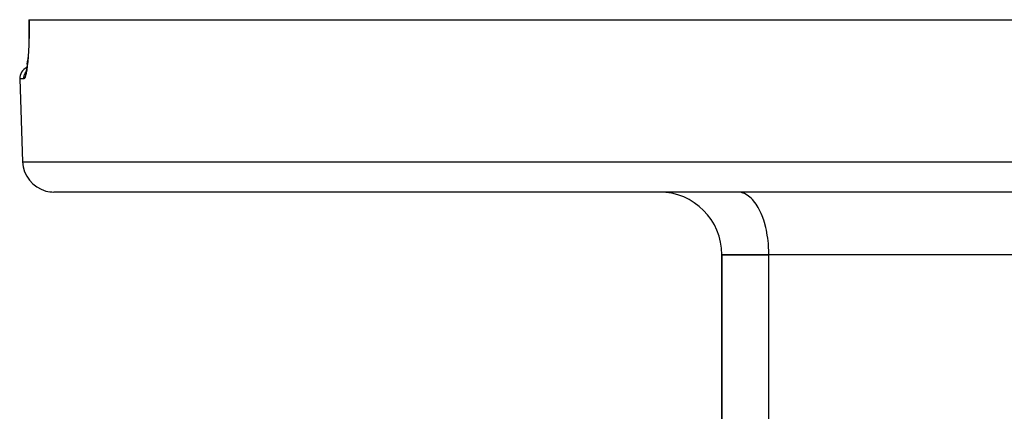
# Model space of a CAD drawing. Units: millimetres. Extents: x -346 to 556, y -380 to 380.
# Drawn here: x -80 to -17, y -189 to -164 of the extents above; entities that cross this region are included whole.
import ezdxf

# ---------------------------------------------------------------- set-up
doc = ezdxf.new("R2010")
doc.units = ezdxf.units.MM
doc.linetypes.add('DASHED', pattern=[9.652, 8.128, -1.524])
doc.layers.add('nevidi', color=4, linetype='DASHED')

msp = doc.modelspace()

# ---------------------------------------------------------------- linework, layer by layer
at = {"color": 2}
for p, q in [((-79.279, -164), (-79.276, -164)), ((-79.279, -164), (-79.273, -164)), ((-79.273, -164), (79.274, -164)), ((-79.383, -166.839), (-79.353, -166.567)), ((-79.468, -167.345), (-79.498, -167.434)), ((-79.868, -167.776), (-79.683, -173.07)), ((-79.868, -167.776), (-79.683, -173.07)), ((77.685, -175), (-77.684, -175)), ((-33.906, -175.004), (-34, -175)), ((-31.145, -175), (-31.145, -175.004)), ((-31.145, -175), (-31.145, -175.004)), ((-25.145, -174.999), (-25.145, -175.004)), ((-25.145, -174.999), (-25.145, -175.004)), ((-23.5, -175.004), (-23.5, -175)), ((-23.5, -175.004), (-23.5, -175)), ((-35, -179), (-35, -207.299)), ((-35, -207.299), (-35, -179)), ((-35, -179), (-32, -179)), ((-32, -179), (-35, -179)), ((-3, -179), (-32, -179)), ((-3, -179), (-32, -179))]:
    msp.add_line(p, q, dxfattribs=at)
for points in [[(-79.279, -164), (-79.274, -164.369), (-79.274, -164.8), (-79.281, -165.212), (-79.293, -165.608), (-79.311, -165.981), (-79.333, -166.324), (-79.36, -166.636)], [(-79.353, -166.567), (-79.383, -166.839), (-79.415, -167.072), (-79.449, -167.265), (-79.485, -167.417)]]:
    msp.add_lwpolyline(points, dxfattribs=at)
for centre, radius, start, end in [((-79.118, -167.75), 0.75, 113.22043, 182), ((-77.684, -173), 2, 182, 255.33333), ((-77.684, -173), 2, 255.38462, 270), ((-39, -179), 4, 0, 90)]:
    msp.add_arc(centre, radius, start, end, dxfattribs=at)
at = {"layer": 'nevidi', "color": 7, "linetype": 'Continuous'}
for p, q in [((-79.602, -167.776), (-79.868, -167.776)), ((-79.683, -173.07), (79.684, -173.07)), ((-32, -207.299), (-32, -179))]:
    msp.add_line(p, q, dxfattribs=at)
for points in [[(-79.273, -164), (-79.268, -164.323), (-79.268, -164.386), (-79.267, -164.763), (-79.268, -164.824), (-79.273, -165.187), (-79.274, -165.245), (-79.285, -165.592), (-79.287, -165.648), (-79.303, -165.977), (-79.305, -166.029), (-79.325, -166.332), (-79.329, -166.378), (-79.352, -166.654), (-79.356, -166.697), (-79.383, -166.943), (-79.387, -166.98), (-79.416, -167.192), (-79.421, -167.223), (-79.452, -167.399), (-79.457, -167.424), (-79.489, -167.563), (-79.495, -167.583), (-79.511, -167.636), (-79.527, -167.682), (-79.533, -167.694), (-79.565, -167.753), (-79.57, -167.759), (-79.602, -167.776)], [(-79.602, -167.776), (-79.602, -167.775), (-79.603, -167.75), (-79.601, -167.695), (-79.599, -167.681), (-79.596, -167.655), (-79.587, -167.601), (-79.584, -167.587), (-79.578, -167.561), (-79.563, -167.51), (-79.558, -167.496), (-79.548, -167.471), (-79.527, -167.423), (-79.521, -167.41), (-79.508, -167.385), (-79.481, -167.34), (-79.473, -167.328), (-79.459, -167.309)], [(-32, -179), (-32.002, -178.812), (-32.018, -178.465), (-32.032, -178.279), (-32.071, -177.939), (-32.098, -177.759), (-32.16, -177.432), (-32.198, -177.261), (-32.281, -176.954), (-32.331, -176.794), (-32.433, -176.512), (-32.494, -176.368), (-32.614, -176.115), (-32.683, -175.988), (-32.82, -175.77), (-32.897, -175.663), (-33.046, -175.483), (-33.13, -175.398), (-33.29, -175.26), (-33.379, -175.197), (-33.547, -175.104), (-33.639, -175.066), (-33.812, -175.018), (-33.906, -175.004)]]:
    msp.add_lwpolyline(points, dxfattribs=at)

doc.saveas('drawing.dxf')
